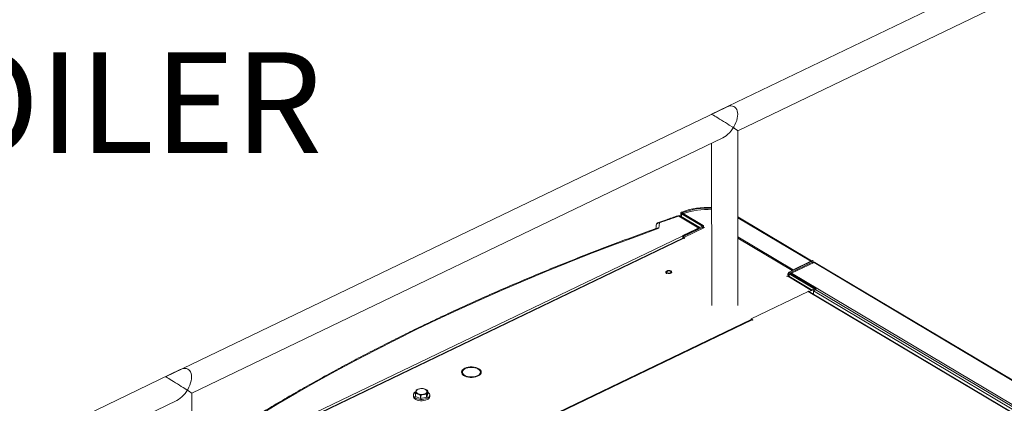
# Model space of a CAD drawing. Extents: x 19.1 to 29.8, y 0.6 to 8.7.
# Drawn here: x 21.6 to 22.4, y 6.8 to 7.1 of the extents above; entities that cross this region are included whole.
import ezdxf

# ---------------------------------------------------------------- set-up
doc = ezdxf.new("R2010")
doc.units = 0
doc.header["$MEASUREMENT"] = 0
doc.layers.get('0').update_dxf_attribs({"linetype": 'CONTINUOUS'})
doc.layers.add('D7', color=7, linetype='CONTINUOUS')
doc.styles.add('SIM1', font='ROMANS')

# ---------------------------------------------------------------- blocks, each defined once
blk = doc.blocks.new('A$C0445017A')
at = {"lineweight": 15}
for p, q in [((2.13404, 3.99208), (1.66455, 3.76642)), ((1.6854, 3.75332), (2.14307, 3.97331)), ((1.67637, 3.7721), (1.23034, 3.55771)), ((1.68563, 3.61449), (1.6854, 3.75333)), ((1.68563, 3.61449), (1.6854, 3.75333)), ((1.25119, 3.54462), (1.67357, 3.74764)), ((1.66458, 3.74332), (1.6648, 3.61446)), ((1.66458, 3.74332), (1.6648, 3.61446)), ((1.64022, 3.68792), (1.64023, 3.68529)), ((1.64092, 3.68869), (1.64168, 3.68818)), ((1.64168, 3.68818), (1.64168, 3.68766)), ((1.62319, 3.68008), (1.62276, 3.67576)), ((1.65446, 3.67598), (1.63856, 3.68545)), ((1.65523, 3.67635), (1.63989, 3.68549)), ((1.6416, 3.68771), (1.64069, 3.68727)), ((1.64069, 3.68727), (1.65693, 3.6776)), ((1.64069, 3.68727), (1.64069, 3.68501)), ((1.6416, 3.68771), (1.65784, 3.67804)), ((1.64233, 3.68738), (1.64223, 3.68734)), ((1.74408, 3.64984), (1.68551, 3.68473)), ((1.68551, 3.68414), (1.74353, 3.64958)), ((1.27226, 3.49227), (1.65446, 3.67598)), ((1.65688, 3.67714), (1.64181, 3.6699)), ((1.64256, 3.66833), (1.65907, 3.67627)), ((1.6577, 3.67665), (1.64263, 3.66941)), ((1.6577, 3.67665), (1.65688, 3.67714)), ((1.65693, 3.6776), (1.65784, 3.67804)), ((1.65693, 3.6776), (1.65693, 3.67717)), ((1.6577, 3.67665), (1.6577, 3.67561)), ((1.65831, 3.67591), (1.65831, 3.67738)), ((1.65907, 3.67627), (1.65831, 3.67672)), ((1.64171, 3.66797), (1.28596, 3.49697)), ((1.64251, 3.66786), (1.28676, 3.49687)), ((1.64263, 3.66941), (1.64181, 3.6699)), ((1.64181, 3.6699), (1.64182, 3.66801)), ((1.64292, 3.66762), (1.64251, 3.66786)), ((1.64256, 3.66833), (1.64338, 3.66784)), ((1.64256, 3.66784), (1.64256, 3.66833)), ((1.64263, 3.66941), (1.64264, 3.66837)), ((1.64338, 3.66784), (1.64292, 3.66762)), ((1.68554, 3.6689), (1.72939, 3.64278)), ((1.68554, 3.66786), (1.72883, 3.64207)), ((1.72636, 3.64089), (1.74394, 3.64934)), ((1.72718, 3.6404), (1.74476, 3.64885)), ((1.72939, 3.64278), (1.74353, 3.64958)), ((1.74354, 3.64914), (1.74353, 3.64958)), ((1.74476, 3.64885), (1.74394, 3.64934)), ((1.74398, 3.64979), (1.7449, 3.65023)), ((1.74398, 3.64979), (1.74399, 3.64971)), ((1.74399, 3.64971), (1.74399, 3.64936)), ((1.74476, 3.64885), (1.74476, 3.64798)), ((1.74537, 3.64827), (1.74537, 3.64958)), ((2.13446, 3.4176), (1.74663, 3.64867)), ((1.72636, 3.64089), (1.72718, 3.6404)), ((1.74613, 3.64864), (1.72826, 3.64005)), ((1.72939, 3.64278), (1.72939, 3.64234)), ((2.13391, 3.4176), (1.74613, 3.64864)), ((1.72436, 3.63759), (1.7262, 3.63848)), ((1.72477, 3.63735), (1.72436, 3.63759)), ((1.72523, 3.63757), (1.72477, 3.63735)), ((1.72575, 3.63969), (1.72487, 3.63927)), ((1.72487, 3.63927), (1.7262, 3.63848)), ((1.74405, 3.62635), (1.72523, 3.63757)), ((1.72575, 3.64016), (1.72575, 3.63874)), ((1.74461, 3.62662), (1.72618, 3.63759)), ((1.7262, 3.63758), (1.7262, 3.63848)), ((1.72713, 3.63994), (1.72622, 3.6395)), ((1.74667, 3.62732), (1.72622, 3.6395)), ((1.72622, 3.6395), (1.72622, 3.63757)), ((1.74759, 3.62776), (1.72713, 3.63994)), ((1.72718, 3.6404), (1.72718, 3.63991)), ((1.72767, 3.63962), (1.72784, 3.6397)), ((2.11604, 3.40901), (1.72826, 3.64005)), ((1.74139, 3.62561), (1.69612, 3.60385)), ((2.10905, 3.40657), (1.74139, 3.62561)), ((2.10969, 3.40657), (1.74202, 3.62563)), ((1.74225, 3.62548), (1.74405, 3.62635)), ((1.74544, 3.62702), (1.74405, 3.62635)), ((1.74574, 3.62599), (1.74759, 3.62688)), ((2.2177, 3.3448), (1.74574, 3.62599)), ((1.74575, 3.6234), (1.74574, 3.62599)), ((1.74759, 3.62776), (1.74667, 3.62732)), ((1.74667, 3.62732), (1.74667, 3.62644)), ((1.74759, 3.62776), (1.74759, 3.62688)), ((2.22051, 3.34512), (1.74759, 3.62688)), ((1.74574, 3.62426), (1.74495, 3.62388)), ((1.39955, 3.46076), (1.69612, 3.60331)), ((1.69613, 3.60312), (1.3998, 3.46069)), ((1.69682, 3.60303), (1.40049, 3.4606)), ((1.69612, 3.60385), (1.69753, 3.60301)), ((1.69612, 3.60312), (1.69612, 3.60385)), ((1.69716, 3.60283), (1.69682, 3.60303)), ((1.69753, 3.60301), (1.69716, 3.60283)), ((1.24216, 3.56339), (0.49155, 3.2026)), ((1.47546, 3.5651), (1.47566, 3.56543)), ((1.47645, 3.56529), (1.47625, 3.56496)), ((1.47645, 3.56492), (1.47645, 3.56529)), ((1.46591, 3.56074), (1.46654, 3.56082)), ((1.46671, 3.56038), (1.46608, 3.56031)), ((1.46646, 3.56138), (1.46646, 3.56081)), ((1.46671, 3.55944), (1.46671, 3.56038)), ((1.47852, 3.55814), (1.47809, 3.5584)), ((1.47809, 3.55797), (1.47809, 3.5584)), ((1.47871, 3.5587), (1.47914, 3.55844)), ((1.48079, 3.56037), (1.48079, 3.5614)), ((1.25142, 3.40579), (1.25119, 3.54462)), ((1.25142, 3.40579), (1.25119, 3.54462)), ((1.42749, 3.54321), (1.42749, 3.54211)), ((1.42913, 3.54222), (1.42913, 3.54462)), ((1.42919, 3.54454), (1.4292, 3.54214)), ((1.4292, 3.54214), (1.43319, 3.54047)), ((1.43319, 3.54047), (1.43318, 3.54287)), ((1.43335, 3.54286), (1.43335, 3.54045)), ((1.43335, 3.54045), (1.43806, 3.54147)), ((1.43806, 3.54147), (1.43805, 3.54387)), ((1.43815, 3.54394), (1.43816, 3.54154)), ((1.43816, 3.54154), (1.43887, 3.54423)), ((1.43887, 3.54423), (1.43887, 3.54663)), ((1.44052, 3.54213), (1.44051, 3.54323)), ((0.50058, 3.18383), (1.23937, 3.53893))]:
    blk.add_line(p, q, dxfattribs=at)
at = {"lineweight": 15, "flags": 128}
for points in [[(1.64092, 3.68869), (1.64065, 3.68855), (1.64044, 3.68839), (1.6403, 3.6882), (1.64023, 3.68801), (1.64023, 3.68781), (1.64032, 3.68761), (1.64047, 3.68743), (1.64069, 3.68727)], [(1.64168, 3.68818), (1.64159, 3.68813), (1.64152, 3.68808), (1.64148, 3.68802), (1.64145, 3.68795), (1.64145, 3.68789), (1.64148, 3.68782), (1.64153, 3.68776), (1.6416, 3.68771)], [(1.62276, 3.67576), (1.6043, 3.66909), (1.58601, 3.66229), (1.5679, 3.65536), (1.54997, 3.64829), (1.53223, 3.64108), (1.51467, 3.63375), (1.49731, 3.62629), (1.48014, 3.6187), (1.46316, 3.61099), (1.44639, 3.60315), (1.42982, 3.59518), (1.41346, 3.5871), (1.39731, 3.57889), (1.38138, 3.57057), (1.36566, 3.56213), (1.35016, 3.55357), (1.33488, 3.5449), (1.31983, 3.53612), (1.305, 3.52722), (1.29041, 3.51822), (1.27605, 3.50911)], [(1.6206, 3.67814), (1.62048, 3.67694), (1.62033, 3.67545)], [(1.65693, 3.6776), (1.657, 3.67755), (1.65705, 3.67749), (1.65707, 3.67743), (1.65708, 3.67736), (1.65706, 3.6773), (1.65702, 3.67724), (1.65696, 3.67719), (1.65688, 3.67714)], [(1.65784, 3.67804), (1.65805, 3.67788), (1.65821, 3.67771), (1.65829, 3.67752), (1.65831, 3.67733), (1.65825, 3.67714), (1.65813, 3.67696), (1.65794, 3.67679), (1.6577, 3.67665)], [(1.74394, 3.64934), (1.74402, 3.64938), (1.74408, 3.64944), (1.74412, 3.6495), (1.74414, 3.64956), (1.74413, 3.64962), (1.7441, 3.64968), (1.74405, 3.64974), (1.74398, 3.64979)], [(1.74476, 3.64885), (1.745, 3.64899), (1.74519, 3.64915), (1.74531, 3.64934), (1.74537, 3.64953), (1.74535, 3.64972), (1.74526, 3.6499), (1.74511, 3.65008), (1.7449, 3.65023)], [(1.63238, 3.64178), (1.6328, 3.64141), (1.63294, 3.64098), (1.63279, 3.64055), (1.63235, 3.64018), (1.6317, 3.63992), (1.63091, 3.6398), (1.6301, 3.63984), (1.62937, 3.64004), (1.62882, 3.64036), (1.62853, 3.64077), (1.62854, 3.64121), (1.62884, 3.64162), (1.6294, 3.64194), (1.63013, 3.64213), (1.63095, 3.64217), (1.63173, 3.64204), (1.63238, 3.64178)], [(1.62946, 3.64038), (1.62999, 3.64016), (1.63063, 3.64008), (1.63128, 3.64013), (1.63185, 3.64031), (1.63225, 3.64059), (1.63242, 3.64094), (1.63232, 3.64129), (1.63199, 3.64159), (1.63146, 3.6418), (1.63081, 3.64189), (1.63016, 3.64184), (1.62959, 3.64166), (1.62919, 3.64137), (1.62903, 3.64103), (1.62912, 3.64068), (1.62946, 3.64038)], [(1.72622, 3.6395), (1.72601, 3.63966), (1.72585, 3.63983), (1.72577, 3.64002), (1.72575, 3.64021), (1.72581, 3.6404), (1.72593, 3.64058), (1.72612, 3.64075), (1.72636, 3.64089)], [(1.72713, 3.63994), (1.72706, 3.63999), (1.72701, 3.64005), (1.72699, 3.64011), (1.72698, 3.64018), (1.727, 3.64024), (1.72704, 3.6403), (1.7271, 3.64035), (1.72718, 3.6404)], [(1.47566, 3.56543), (1.47413, 3.56556), (1.47258, 3.56553), (1.47107, 3.56534), (1.46966, 3.56499), (1.46841, 3.5645), (1.46737, 3.56389), (1.46657, 3.56317), (1.46605, 3.56239), (1.46582, 3.56157), (1.46591, 3.56074)], [(1.46654, 3.56082), (1.46648, 3.56166), (1.46676, 3.56248), (1.46737, 3.56326), (1.46829, 3.56394), (1.46946, 3.56451), (1.47083, 3.56492), (1.47233, 3.56516), (1.4739, 3.56522), (1.47546, 3.5651)], [(1.47625, 3.56496), (1.47764, 3.56457), (1.47884, 3.56403), (1.47979, 3.56336), (1.48044, 3.5626), (1.48076, 3.56177), (1.48074, 3.56093), (1.48038, 3.56011), (1.47969, 3.55936), (1.47871, 3.5587)], [(1.47914, 3.55844), (1.48013, 3.55908), (1.48085, 3.55982), (1.4813, 3.56061), (1.48144, 3.56144), (1.48127, 3.56226), (1.4808, 3.56305), (1.48005, 3.56378), (1.47905, 3.56441), (1.47783, 3.56492), (1.47645, 3.56529)], [(1.46608, 3.56031), (1.46662, 3.55953), (1.46745, 3.55883), (1.46851, 3.55823), (1.46978, 3.55775), (1.4712, 3.55742), (1.47271, 3.55724), (1.47426, 3.55723), (1.47578, 3.55738), (1.47722, 3.55769), (1.47852, 3.55814)], [(1.47809, 3.5584), (1.47676, 3.55795), (1.47528, 3.55766), (1.47372, 3.55756), (1.47216, 3.55764), (1.47066, 3.5579), (1.46931, 3.55833), (1.46817, 3.5589), (1.46729, 3.5596), (1.46671, 3.56038)], [(1.48063, 3.55955), (1.48074, 3.55989), (1.48079, 3.56037)], [(1.43741, 3.54455), (1.4366, 3.54412), (1.43561, 3.54383), (1.43452, 3.54368), (1.43339, 3.54368), (1.4323, 3.54384), (1.43133, 3.54415), (1.43054, 3.54458), (1.42998, 3.54511), (1.4297, 3.54569), (1.42971, 3.5463), (1.43002, 3.54688), (1.43059, 3.5474), (1.4314, 3.54782), (1.43238, 3.54812), (1.43348, 3.54827), (1.43461, 3.54827), (1.4357, 3.54811), (1.43667, 3.5478), (1.43746, 3.54737), (1.43802, 3.54684), (1.4383, 3.54626), (1.43829, 3.54565), (1.43798, 3.54507), (1.43741, 3.54455)], [(1.42749, 3.54211), (1.42755, 3.54165), (1.42789, 3.54092), (1.42852, 3.54024), (1.4294, 3.53966), (1.4305, 3.53919), (1.43176, 3.53885), (1.43312, 3.53867), (1.43453, 3.53865), (1.43591, 3.5388), (1.43721, 3.53909), (1.43835, 3.53954)], [(1.42935, 3.54565), (1.42916, 3.54555), (1.42834, 3.54493), (1.42778, 3.54424), (1.42751, 3.5435), (1.42755, 3.54275), (1.42789, 3.54202), (1.42852, 3.54134), (1.4294, 3.54076), (1.43049, 3.54029), (1.43176, 3.53995), (1.43312, 3.53977), (1.43453, 3.53975), (1.43591, 3.5399), (1.4372, 3.54019), (1.43835, 3.54064)], [(1.43835, 3.54064), (1.43929, 3.5412), (1.43998, 3.54185), (1.4404, 3.54257), (1.44051, 3.54332), (1.44032, 3.54407), (1.43984, 3.54478), (1.43908, 3.54541), (1.43887, 3.54554)]]:
    blk.add_lwpolyline(points, dxfattribs=at)
at = {"lineweight": 15}
for centre, radius, start, end in [((1.66018, 3.63975), 0.05259, 85.09967, 111.4781), ((1.66019, 3.64113), 0.05056, 84.91522, 111.47451), ((1.66014, 3.63959), 0.051, 84.90229, 110.43917), ((1.62319, 3.67788), 0.0026, 109.46354, 174.34728), ((1.62294, 3.67772), 0.00238, 84.0142, 169.82225), ((1.62254, 3.67948), 0.00089, 43.14143, 103.98657), ((2.32608, 1.69108), 2.10955, 109.02078, 109.46301), ((1.63856, 3.68325), 0.0026, 59.21391, 109.0213), ((1.63791, 3.68487), 0.00087, 42.20967, 103.39827), ((1.63926, 3.68424), 0.0014, 63.08259, 120.09549), ((1.64202, 3.66719), 0.000837, 53.71036, 111.39489), ((1.74411, 3.64841), 0.0013, 95.70437, 116.45653), ((1.72573, 3.63671), 0.000997, 63.08259, 120.09549), ((1.74172, 3.62505), 0.00065, 63.08259, 120.09549), ((1.74409, 3.62495), 0.00246, 30.86581, 56.98033), ((1.69639, 3.60245), 0.000724, 53.71036, 111.39489), ((1.46886, 3.56007), 0.00309, 136.43554, 165.12235), ((1.47846, 3.56012), 0.00302, 14.75024, 44.07414), ((1.43219, 3.54398), 0.00407, 123.4859, 125.20926), ((1.43402, 3.53888), 0.00954, 85.22203, 86.19886), ((1.42927, 3.54395), 0.00161, 93.24748, 177.94663), ((1.43102, 3.54598), 0.00233, 215.68711, 218.18753), ((1.43103, 3.54358), 0.00233, 215.68711, 218.18753), ((1.43398, 3.55237), 0.00954, 265.22203, 266.19886), ((1.43398, 3.54997), 0.00954, 265.22203, 266.19886), ((1.43581, 3.54727), 0.00407, 303.4859, 305.20926), ((1.43581, 3.54487), 0.00407, 303.4859, 305.20926), ((1.43735, 3.54257), 0.00319, 288.20736, 352.20564), ((1.43698, 3.54527), 0.00233, 35.68711, 38.18753)]:
    blk.add_arc(centre, radius, start, end, dxfattribs=at)
for centre, major_axis, ratio, start_param, end_param in [((1.67497, 3.75987), (0.00783, 0.01248), 0.549304, 3.858651, 7.000244), ((1.67497, 3.75987), (0.01043, -0.00654), 0.020247, 2.424534, 3.128838), ((1.67497, 3.75987), (0.01043, -0.00654), 0.020247, 0.012755, 2.424534), ((1.74605, 3.64783), (0.000611, 0.000822), 0.559398, 0.056945, 0.816601), ((1.72827, 3.63918), (0.000505, 0.000887), 0.640439, 0.747173, 1.486052), ((1.24076, 3.55116), (0.00783, 0.01248), 0.549304, 3.858651, 7.000244), ((1.24076, 3.55116), (0.01043, -0.00654), 0.020247, 2.424534, 3.128838), ((1.24076, 3.55116), (0.01043, -0.00654), 0.020247, 0.012755, 2.424534)]:
    blk.add_ellipse(centre, major_axis=major_axis, ratio=ratio, start_param=start_param, end_param=end_param, dxfattribs=at)
for points, knots in [([(1.63771, 3.68571), (1.6347, 3.68467), (1.62955, 3.68289), (1.62444, 3.68108), (1.62232, 3.68034)], [0, 0, 0, 0, 0.586565, 1, 1, 1, 1]), ([(1.62124, 3.67577), (1.61925, 3.67507), (1.61159, 3.67234), (1.59836, 3.66751), (1.58161, 3.66124), (1.56502, 3.65485), (1.54857, 3.64836), (1.53228, 3.64175), (1.51615, 3.63503), (1.50017, 3.6282), (1.48436, 3.62127), (1.46872, 3.61423), (1.45324, 3.60708), (1.43793, 3.59982), (1.42279, 3.59247), (1.40783, 3.58501), (1.39305, 3.57745), (1.37844, 3.56979), (1.36402, 3.56203), (1.34979, 3.55418), (1.33573, 3.54623), (1.32187, 3.53818), (1.3082, 3.53004), (1.29473, 3.5218), (1.28376, 3.51494), (1.27731, 3.5108), (1.27524, 3.50947)], [0, 0, 0, 0, 0.015344, 0.05915, 0.102956, 0.146763, 0.19057, 0.234378, 0.278186, 0.321994, 0.365803, 0.409612, 0.453421, 0.497231, 0.541041, 0.584851, 0.628662, 0.672473, 0.716284, 0.760095, 0.803907, 0.847719, 0.891531, 0.935344, 0.979157, 1, 1, 1, 1]), ([(1.62124, 3.67577), (1.62125, 3.67578), (1.62146, 3.6759), (1.62199, 3.67591), (1.6225, 3.67584), (1.62275, 3.67576), (1.62276, 3.67576)], [0, 0, 0, 0, 0.026842, 0.529262, 0.99444, 1, 1, 1, 1]), ([(1.6325, 3.64178), (1.6324, 3.64184), (1.6321, 3.642), (1.63148, 3.64217), (1.63068, 3.64223), (1.62988, 3.64215), (1.62917, 3.64193), (1.62863, 3.64159), (1.6283, 3.64117), (1.62821, 3.64069), (1.62839, 3.64023), (1.6287, 3.63989), (1.629, 3.63975), (1.62912, 3.63969)], [0, 0, 0, 0, 0.054404, 0.157738, 0.260762, 0.363712, 0.467248, 0.572233, 0.666224, 0.755434, 0.849103, 0.942547, 1, 1, 1, 1]), ([(1.42913, 3.54462), (1.42922, 3.54505), (1.42939, 3.54591), (1.42964, 3.54677), (1.42979, 3.54716), (1.42985, 3.54731)], [0, 0, 0, 0, 0.368164, 0.747403, 1, 1, 1, 1]), ([(1.42995, 3.54738), (1.43052, 3.5476), (1.43168, 3.54805), (1.43328, 3.54835), (1.43426, 3.54838), (1.43465, 3.54839)], [0, 0, 0, 0, 0.368164, 0.747403, 1, 1, 1, 1]), ([(1.43482, 3.54838), (1.43497, 3.54835), (1.43557, 3.54824), (1.43666, 3.54791), (1.43785, 3.54733), (1.43856, 3.54687), (1.43881, 3.54671)], [0, 0, 0, 0, 0.115615, 0.458798, 0.812004, 1, 1, 1, 1]), ([(1.43318, 3.54287), (1.43294, 3.54303), (1.43224, 3.54347), (1.43105, 3.54406), (1.42996, 3.54439), (1.42934, 3.54451), (1.42919, 3.54454)], [0, 0, 0, 0, 0.187996, 0.531008, 0.884386, 1, 1, 1, 1]), ([(1.43805, 3.54387), (1.43748, 3.54385), (1.43631, 3.5438), (1.43472, 3.5434), (1.43374, 3.54301), (1.43335, 3.54286)], [0, 0, 0, 0, 0.368164, 0.747403, 1, 1, 1, 1]), ([(1.43887, 3.54663), (1.43878, 3.5464), (1.4386, 3.54594), (1.43836, 3.54498), (1.43821, 3.54424), (1.43815, 3.54394)], [0, 0, 0, 0, 0.368164, 0.747403, 1, 1, 1, 1])]:
    blk.add_open_spline(points, degree=3, knots=knots, dxfattribs=at)

msp = doc.modelspace()

# ---------------------------------------------------------------- block references
at = {"layer": 'D7', "color": 7, "linetype": 'Continuous'}
msp.add_blockref('A$C0445017A', (20.47545, 3.27535), dxfattribs=at)

# ---------------------------------------------------------------- texts
at = {"color": 7, "linetype": 'Continuous', "style": 'SIM1'}
msp.add_text('BOILER', height=0.08, dxfattribs=at).set_placement((21.45286, 7.01107))

doc.saveas('drawing.dxf')
